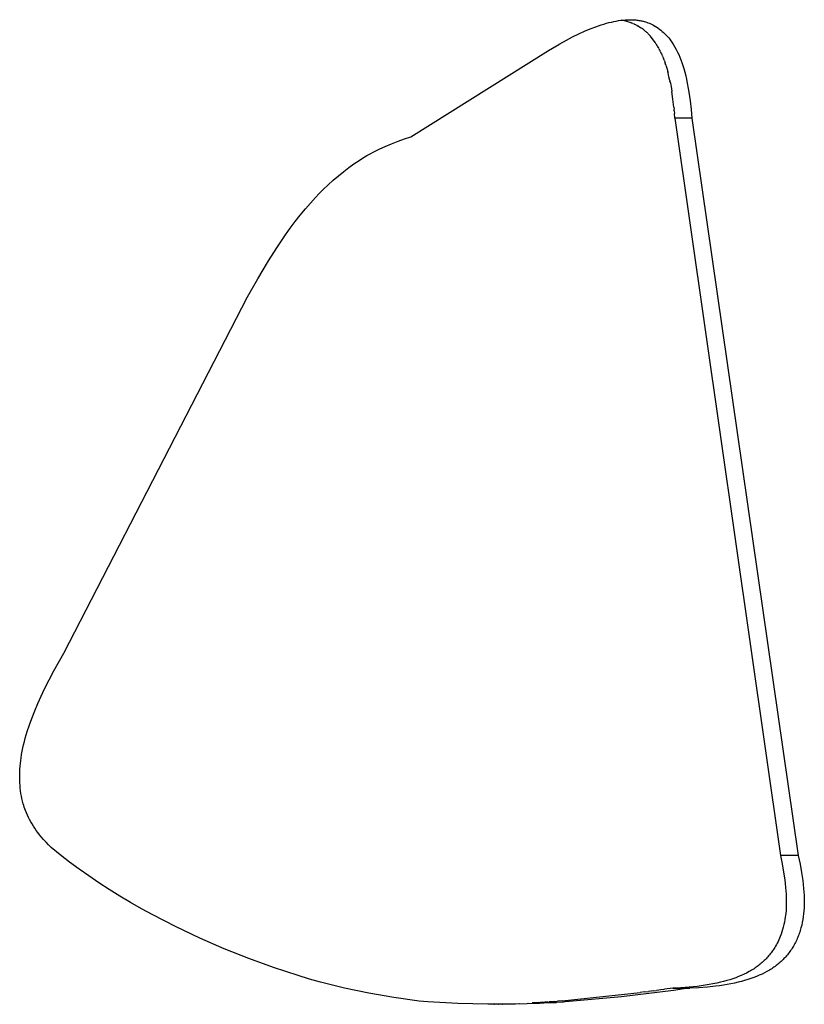
# Model space of a CAD drawing. Units: millimetres. Extents: x 0 to 4030, y 0 to 2816.
# Drawn here: x 1363 to 1416, y 1545 to 1611 of the extents above; entities that cross this region are included whole.
import ezdxf

# ---------------------------------------------------------------- set-up
doc = ezdxf.new("R2010")
doc.units = ezdxf.units.MM
doc.header["$MEASUREMENT"] = 0
doc.layers.add('Utwórz2D linie widoczne', color=7, linetype='Continuous', true_color=0x000000)

msp = doc.modelspace()

# ---------------------------------------------------------------- linework, layer by layer
at = {"layer": 'Utwórz2D linie widoczne'}
for p, q in [((1402.617, 1611.147), (1402.79, 1611.198)), ((1402.79, 1611.198), (1402.959, 1611.243)), ((1402.959, 1611.243), (1403.126, 1611.284)), ((1403.126, 1611.284), (1403.29, 1611.32)), ((1403.29, 1611.32), (1403.451, 1611.352)), ((1403.451, 1611.352), (1403.61, 1611.378)), ((1403.61, 1611.378), (1403.765, 1611.4)), ((1403.765, 1611.4), (1403.917, 1611.418)), ((1403.889, 1611.391), (1403.801, 1611.405)), ((1403.977, 1611.375), (1403.889, 1611.391)), ((1403.917, 1611.418), (1404.067, 1611.43)), ((1404.064, 1611.356), (1403.977, 1611.375)), ((1404.064, 1611.356), (1404.122, 1611.343)), ((1404.067, 1611.43), (1404.214, 1611.438)), ((1404.167, 1611.331), (1404.122, 1611.343)), ((1404.167, 1611.331), (1404.265, 1611.303)), ((1404.214, 1611.438), (1404.358, 1611.441)), ((1404.265, 1611.303), (1404.363, 1611.272)), ((1404.358, 1611.441), (1404.499, 1611.439)), ((1404.369, 1611.27), (1404.363, 1611.272)), ((1404.369, 1611.27), (1404.461, 1611.237)), ((1404.469, 1611.234), (1404.461, 1611.237)), ((1404.469, 1611.234), (1404.558, 1611.199)), ((1404.499, 1611.439), (1404.568, 1611.436)), ((1404.568, 1611.194), (1404.558, 1611.199)), ((1404.568, 1611.436), (1404.637, 1611.433)), ((1404.568, 1611.194), (1404.653, 1611.157)), ((1404.637, 1611.433), (1404.705, 1611.428)), ((1404.705, 1611.428), (1404.772, 1611.421)), ((1404.772, 1611.421), (1404.839, 1611.414)), ((1404.839, 1611.414), (1404.905, 1611.406)), ((1404.905, 1611.406), (1404.97, 1611.396)), ((1404.97, 1611.396), (1405.035, 1611.385)), ((1405.035, 1611.385), (1405.098, 1611.373)), ((1405.098, 1611.373), (1405.162, 1611.36)), ((1405.162, 1611.36), (1405.234, 1611.343)), ((1405.234, 1611.343), (1405.262, 1611.336)), ((1405.262, 1611.336), (1405.334, 1611.316)), ((1405.334, 1611.316), (1405.406, 1611.295)), ((1405.406, 1611.295), (1405.477, 1611.272)), ((1405.477, 1611.272), (1405.576, 1611.237)), ((1405.576, 1611.237), (1405.673, 1611.199)), ((1405.673, 1611.199), (1405.769, 1611.158)), ((1400.932, 1610.481), (1401.327, 1610.662)), ((1401.327, 1610.662), (1401.71, 1610.824)), ((1401.71, 1610.824), (1402.082, 1610.968)), ((1402.082, 1610.968), (1402.263, 1611.032)), ((1402.263, 1611.032), (1402.441, 1611.092)), ((1402.441, 1611.092), (1402.617, 1611.147)), ((1404.666, 1611.151), (1404.653, 1611.157)), ((1404.666, 1611.151), (1404.747, 1611.113)), ((1404.763, 1611.105), (1404.747, 1611.113)), ((1404.763, 1611.105), (1404.839, 1611.065)), ((1404.859, 1611.054), (1404.839, 1611.065)), ((1404.859, 1611.054), (1404.929, 1611.015)), ((1404.953, 1611.001), (1404.929, 1611.015)), ((1404.953, 1611.001), (1405.018, 1610.961)), ((1405.045, 1610.943), (1405.018, 1610.961)), ((1405.045, 1610.943), (1405.105, 1610.904)), ((1405.136, 1610.882), (1405.105, 1610.904)), ((1405.136, 1610.882), (1405.19, 1610.844)), ((1405.225, 1610.818), (1405.19, 1610.844)), ((1405.225, 1610.818), (1405.274, 1610.78)), ((1405.312, 1610.75), (1405.274, 1610.78)), ((1405.312, 1610.75), (1405.356, 1610.714)), ((1405.397, 1610.679), (1405.356, 1610.714)), ((1405.397, 1610.679), (1405.437, 1610.644)), ((1405.48, 1610.605), (1405.437, 1610.644)), ((1405.48, 1610.605), (1405.516, 1610.572)), ((1405.562, 1610.527), (1405.516, 1610.572)), ((1405.562, 1610.527), (1405.593, 1610.496)), ((1405.769, 1611.158), (1405.864, 1611.113)), ((1405.864, 1611.113), (1405.957, 1611.065)), ((1405.957, 1611.065), (1405.96, 1611.064)), ((1405.96, 1611.064), (1406.048, 1611.015)), ((1406.048, 1611.015), (1406.055, 1611.011)), ((1406.055, 1611.011), (1406.138, 1610.961)), ((1406.138, 1610.961), (1406.148, 1610.954)), ((1406.148, 1610.954), (1406.25, 1610.885)), ((1406.25, 1610.885), (1406.35, 1610.813)), ((1406.35, 1610.813), (1406.447, 1610.738)), ((1406.447, 1610.738), (1406.541, 1610.659)), ((1406.541, 1610.659), (1406.633, 1610.577)), ((1406.633, 1610.577), (1406.722, 1610.492)), ((1399.677, 1609.824), (1400.107, 1610.062)), ((1400.107, 1610.062), (1400.526, 1610.281)), ((1400.526, 1610.281), (1400.932, 1610.481)), ((1405.641, 1610.446), (1405.593, 1610.496)), ((1405.641, 1610.446), (1405.669, 1610.417)), ((1405.719, 1610.363), (1405.669, 1610.417)), ((1405.719, 1610.363), (1405.743, 1610.335)), ((1405.794, 1610.276), (1405.743, 1610.335)), ((1405.794, 1610.276), (1405.816, 1610.249)), ((1405.867, 1610.187), (1405.816, 1610.249)), ((1405.867, 1610.187), (1405.887, 1610.161)), ((1405.937, 1610.095), (1405.887, 1610.161)), ((1405.937, 1610.095), (1405.956, 1610.07)), ((1406.006, 1610.001), (1405.956, 1610.07)), ((1406.006, 1610.001), (1406.024, 1609.975)), ((1406.072, 1609.905), (1406.024, 1609.975)), ((1406.072, 1609.905), (1406.09, 1609.877)), ((1406.136, 1609.806), (1406.09, 1609.877)), ((1406.722, 1610.492), (1406.808, 1610.404)), ((1406.808, 1610.404), (1406.89, 1610.313)), ((1406.89, 1610.313), (1406.97, 1610.219)), ((1406.97, 1610.219), (1407.046, 1610.123)), ((1407.046, 1610.123), (1407.119, 1610.024)), ((1407.119, 1610.024), (1407.189, 1609.922)), ((1407.189, 1609.922), (1407.291, 1609.763)), ((1389.681, 1603.582), (1398.912, 1609.372)), ((1398.912, 1609.372), (1399.434, 1609.684)), ((1399.434, 1609.684), (1399.485, 1609.714)), ((1399.485, 1609.714), (1399.677, 1609.824)), ((1406.136, 1609.806), (1406.155, 1609.776)), ((1406.198, 1609.706), (1406.155, 1609.776)), ((1406.198, 1609.706), (1406.218, 1609.672)), ((1406.258, 1609.603), (1406.218, 1609.672)), ((1406.258, 1609.603), (1406.279, 1609.565)), ((1406.315, 1609.499), (1406.279, 1609.565)), ((1406.315, 1609.499), (1406.339, 1609.455)), ((1406.371, 1609.393), (1406.339, 1609.455)), ((1406.371, 1609.393), (1406.397, 1609.341)), ((1406.425, 1609.285), (1406.397, 1609.341)), ((1406.425, 1609.285), (1406.454, 1609.225)), ((1406.476, 1609.176), (1406.454, 1609.225)), ((1407.291, 1609.763), (1407.388, 1609.601)), ((1407.388, 1609.601), (1407.48, 1609.435)), ((1407.48, 1609.435), (1407.566, 1609.267)), ((1407.566, 1609.267), (1407.647, 1609.096)), ((1406.476, 1609.176), (1406.509, 1609.105)), ((1406.526, 1609.066), (1406.509, 1609.105)), ((1406.526, 1609.066), (1406.562, 1608.982)), ((1406.573, 1608.955), (1406.562, 1608.982)), ((1406.573, 1608.955), (1406.614, 1608.856)), ((1406.663, 1608.729), (1406.614, 1608.856)), ((1406.663, 1608.729), (1406.728, 1608.551)), ((1406.745, 1608.499), (1406.728, 1608.551)), ((1407.647, 1609.096), (1407.722, 1608.922)), ((1407.722, 1608.922), (1407.791, 1608.746)), ((1407.791, 1608.746), (1407.86, 1608.557)), ((1407.86, 1608.557), (1407.924, 1608.365)), ((1406.745, 1608.499), (1406.758, 1608.46)), ((1406.784, 1608.382), (1406.758, 1608.46)), ((1406.784, 1608.382), (1406.846, 1608.177)), ((1406.846, 1608.177), (1406.903, 1607.969)), ((1406.919, 1607.909), (1406.903, 1607.969)), ((1406.919, 1607.909), (1406.931, 1607.865)), ((1407.924, 1608.365), (1407.983, 1608.172)), ((1407.983, 1608.172), (1407.986, 1608.162)), ((1407.986, 1608.162), (1408.052, 1607.923)), ((1408.052, 1607.923), (1408.112, 1607.682)), ((1406.991, 1607.615), (1406.931, 1607.865)), ((1407.045, 1607.364), (1406.991, 1607.615)), ((1407.046, 1607.364), (1407.057, 1607.306)), ((1407.058, 1607.303), (1407.057, 1607.306)), ((1407.058, 1607.303), (1407.081, 1607.188)), ((1408.112, 1607.682), (1408.12, 1607.648)), ((1408.12, 1607.648), (1408.14, 1607.56)), ((1408.14, 1607.56), (1408.218, 1607.19)), ((1407.082, 1607.181), (1407.081, 1607.188)), ((1407.082, 1607.181), (1407.104, 1607.067)), ((1407.105, 1607.059), (1407.104, 1607.067)), ((1407.105, 1607.059), (1407.126, 1606.944)), ((1407.128, 1606.936), (1407.126, 1606.944)), ((1407.128, 1606.936), (1407.148, 1606.819)), ((1407.149, 1606.813), (1407.148, 1606.819)), ((1407.149, 1606.813), (1407.179, 1606.63)), ((1407.255, 1606.103), (1407.179, 1606.63)), ((1408.218, 1607.19), (1408.286, 1606.819)), ((1408.286, 1606.819), (1408.326, 1606.575)), ((1408.326, 1606.575), (1408.407, 1605.994)), ((1407.317, 1605.574), (1407.255, 1606.103)), ((1408.407, 1605.994), (1408.475, 1605.412)), ((1407.317, 1605.574), (1407.331, 1605.442)), ((1407.343, 1605.326), (1407.331, 1605.442)), ((1407.343, 1605.326), (1407.361, 1605.139)), ((1408.475, 1605.412), (1408.528, 1604.827)), ((1407.388, 1604.827), (1407.361, 1605.139)), ((1408.528, 1604.827), (1407.388, 1604.827)), ((1407.388, 1604.827), (1414.465, 1555.34)), ((1408.528, 1604.827), (1415.667, 1555.34)), ((1388.385, 1603.116), (1388.813, 1603.282)), ((1388.813, 1603.282), (1389.245, 1603.437)), ((1389.245, 1603.437), (1389.681, 1603.582)), ((1386.889, 1602.414), (1387.241, 1602.6)), ((1387.241, 1602.6), (1387.599, 1602.775)), ((1387.599, 1602.775), (1387.961, 1602.939)), ((1387.961, 1602.939), (1388.385, 1603.116)), ((1385.858, 1601.766), (1386.198, 1601.997)), ((1386.198, 1601.997), (1386.37, 1602.108)), ((1386.37, 1602.108), (1386.545, 1602.215)), ((1386.545, 1602.215), (1386.716, 1602.316)), ((1386.716, 1602.316), (1386.889, 1602.414)), ((1385.171, 1601.255), (1385.511, 1601.515)), ((1385.511, 1601.515), (1385.858, 1601.766)), ((1384.12, 1600.352), (1384.462, 1600.663)), ((1384.462, 1600.663), (1384.812, 1600.964)), ((1384.812, 1600.964), (1385.171, 1601.255)), ((1383.525, 1599.771), (1383.786, 1600.033)), ((1383.786, 1600.033), (1384.12, 1600.352)), ((1382.931, 1599.135), (1383.268, 1599.504)), ((1383.268, 1599.504), (1383.525, 1599.771)), ((1382.252, 1598.328), (1382.604, 1598.757)), ((1382.604, 1598.757), (1382.931, 1599.135)), ((1381.911, 1597.891), (1382.252, 1598.328)), ((1381.258, 1596.995), (1381.58, 1597.446)), ((1381.58, 1597.446), (1381.911, 1597.891)), ((1380.674, 1596.132), (1381.258, 1596.995)), ((1380.116, 1595.254), (1380.674, 1596.132)), ((1379.403, 1594.055), (1380.116, 1595.254)), ((1378.724, 1592.836), (1379.403, 1594.055)), ((1366.387, 1568.927), (1378.724, 1592.836)), ((1365.722, 1567.737), (1366.387, 1568.927)), ((1365.405, 1567.134), (1365.722, 1567.737)), ((1365.1, 1566.524), (1365.405, 1567.134)), ((1364.869, 1566.037), (1365.1, 1566.524)), ((1364.648, 1565.545), (1364.869, 1566.037)), ((1364.242, 1564.546), (1364.438, 1565.048)), ((1364.438, 1565.048), (1364.648, 1565.545)), ((1364.084, 1564.11), (1364.242, 1564.546)), ((1363.872, 1563.45), (1363.939, 1563.671)), ((1363.939, 1563.671), (1364.084, 1564.11)), ((1363.695, 1562.779), (1363.75, 1563.003)), ((1363.75, 1563.003), (1363.809, 1563.227)), ((1363.809, 1563.227), (1363.872, 1563.45)), ((1363.564, 1562.122), (1363.603, 1562.342)), ((1363.603, 1562.342), (1363.647, 1562.561)), ((1363.647, 1562.561), (1363.695, 1562.779)), ((1363.482, 1561.522), (1363.504, 1561.712)), ((1363.504, 1561.712), (1363.529, 1561.902)), ((1363.529, 1561.902), (1363.564, 1562.122)), ((1363.435, 1560.774), (1363.44, 1560.958)), ((1363.44, 1560.958), (1363.45, 1561.141)), ((1363.45, 1561.141), (1363.464, 1561.332)), ((1363.464, 1561.332), (1363.482, 1561.522)), ((1363.433, 1560.591), (1363.435, 1560.774)), ((1363.436, 1560.408), (1363.433, 1560.591)), ((1363.443, 1560.224), (1363.436, 1560.408)), ((1363.455, 1560.041), (1363.443, 1560.224)), ((1363.472, 1559.859), (1363.455, 1560.041)), ((1363.493, 1559.677), (1363.472, 1559.859)), ((1363.518, 1559.503), (1363.493, 1559.677)), ((1363.548, 1559.33), (1363.518, 1559.503)), ((1363.583, 1559.158), (1363.548, 1559.33)), ((1363.622, 1558.987), (1363.583, 1559.158)), ((1363.666, 1558.818), (1363.622, 1558.987)), ((1363.7, 1558.703), (1363.666, 1558.818)), ((1363.736, 1558.589), (1363.7, 1558.703)), ((1363.774, 1558.476), (1363.736, 1558.589)), ((1363.816, 1558.364), (1363.774, 1558.476)), ((1363.879, 1558.208), (1363.816, 1558.364)), ((1363.946, 1558.054), (1363.879, 1558.208)), ((1364.018, 1557.902), (1363.946, 1558.054)), ((1364.095, 1557.753), (1364.018, 1557.902)), ((1364.176, 1557.606), (1364.095, 1557.753)), ((1364.262, 1557.461), (1364.176, 1557.606)), ((1364.351, 1557.318), (1364.262, 1557.461)), ((1364.443, 1557.177), (1364.351, 1557.318)), ((1364.547, 1557.028), (1364.443, 1557.177)), ((1364.655, 1556.882), (1364.547, 1557.028)), ((1364.766, 1556.738), (1364.655, 1556.882)), ((1364.881, 1556.597), (1364.766, 1556.738)), ((1365.039, 1556.412), (1364.881, 1556.597)), ((1365.203, 1556.232), (1365.039, 1556.412)), ((1365.371, 1556.056), (1365.203, 1556.232)), ((1365.544, 1555.884), (1365.371, 1556.056)), ((1366.159, 1555.386), (1365.544, 1555.884)), ((1366.785, 1554.901), (1366.159, 1555.386)), ((1415.667, 1555.34), (1414.465, 1555.34)), ((1414.465, 1555.34), (1414.581, 1554.781)), ((1415.667, 1555.34), (1415.786, 1554.772)), ((1367.421, 1554.431), (1366.785, 1554.901)), ((1368.066, 1553.973), (1367.421, 1554.431)), ((1414.581, 1554.781), (1414.682, 1554.219)), ((1415.786, 1554.772), (1415.888, 1554.201)), ((1368.75, 1553.509), (1368.066, 1553.973)), ((1414.682, 1554.219), (1414.756, 1553.714)), ((1414.756, 1553.714), (1414.787, 1553.46)), ((1415.888, 1554.201), (1415.966, 1553.671)), ((1369.444, 1553.058), (1368.75, 1553.509)), ((1370.146, 1552.621), (1369.444, 1553.058)), ((1414.787, 1553.46), (1414.814, 1553.206)), ((1414.814, 1553.206), (1414.833, 1552.98)), ((1415.966, 1553.671), (1415.998, 1553.405)), ((1415.998, 1553.405), (1416.025, 1553.138)), ((1416.025, 1553.138), (1416.043, 1552.913)), ((1370.856, 1552.198), (1370.146, 1552.621)), ((1414.833, 1552.98), (1414.848, 1552.753)), ((1414.848, 1552.753), (1414.858, 1552.526)), ((1414.858, 1552.526), (1414.862, 1552.299)), ((1416.043, 1552.913), (1416.056, 1552.687)), ((1416.056, 1552.687), (1416.065, 1552.462)), ((1416.065, 1552.462), (1416.068, 1552.236)), ((1371.604, 1551.77), (1370.856, 1552.198)), ((1372.359, 1551.356), (1371.604, 1551.77)), ((1414.854, 1551.873), (1414.841, 1551.66)), ((1414.861, 1552.086), (1414.854, 1551.873)), ((1414.862, 1552.299), (1414.861, 1552.086)), ((1416.058, 1551.833), (1416.044, 1551.632)), ((1416.065, 1552.034), (1416.058, 1551.833)), ((1416.068, 1552.236), (1416.065, 1552.034)), ((1373.891, 1550.568), (1372.359, 1551.356)), ((1414.764, 1551.04), (1414.734, 1550.873)), ((1414.791, 1551.207), (1414.764, 1551.04)), ((1414.807, 1551.327), (1414.791, 1551.207)), ((1414.822, 1551.447), (1414.807, 1551.327)), ((1414.841, 1551.66), (1414.822, 1551.447)), ((1415.97, 1551.047), (1415.934, 1550.856)), ((1416.001, 1551.239), (1415.97, 1551.047)), ((1416.025, 1551.431), (1416.001, 1551.239)), ((1416.044, 1551.632), (1416.025, 1551.431)), ((1375.509, 1549.802), (1373.891, 1550.568)), ((1414.614, 1550.38), (1414.564, 1550.218)), ((1414.658, 1550.543), (1414.614, 1550.38)), ((1414.698, 1550.708), (1414.658, 1550.543)), ((1414.734, 1550.873), (1414.698, 1550.708)), ((1415.845, 1550.482), (1415.792, 1550.299)), ((1415.892, 1550.667), (1415.845, 1550.482)), ((1415.934, 1550.856), (1415.892, 1550.667)), ((1377.15, 1549.088), (1375.509, 1549.802)), ((1414.406, 1549.795), (1414.36, 1549.69)), ((1414.449, 1549.9), (1414.406, 1549.795)), ((1414.509, 1550.058), (1414.449, 1549.9)), ((1414.564, 1550.218), (1414.509, 1550.058)), ((1415.595, 1549.767), (1415.557, 1549.682)), ((1415.632, 1549.853), (1415.595, 1549.767)), ((1415.667, 1549.939), (1415.632, 1549.853)), ((1415.7, 1550.028), (1415.667, 1549.939)), ((1415.733, 1550.118), (1415.7, 1550.028)), ((1415.763, 1550.208), (1415.733, 1550.118)), ((1415.792, 1550.299), (1415.763, 1550.208)), ((1378.794, 1548.43), (1377.15, 1549.088)), ((1414.042, 1549.102), (1413.994, 1549.028)), ((1414.089, 1549.177), (1414.042, 1549.102)), ((1414.134, 1549.252), (1414.089, 1549.177)), ((1414.195, 1549.36), (1414.134, 1549.252)), ((1414.253, 1549.468), (1414.195, 1549.36)), ((1414.308, 1549.579), (1414.253, 1549.468)), ((1414.36, 1549.69), (1414.308, 1549.579)), ((1415.249, 1549.115), (1415.2, 1549.04)), ((1415.296, 1549.191), (1415.249, 1549.115)), ((1415.342, 1549.268), (1415.296, 1549.191)), ((1415.389, 1549.349), (1415.342, 1549.268)), ((1415.433, 1549.431), (1415.389, 1549.349)), ((1415.476, 1549.514), (1415.433, 1549.431)), ((1415.518, 1549.597), (1415.476, 1549.514)), ((1415.557, 1549.682), (1415.518, 1549.597)), ((1380.457, 1547.824), (1378.794, 1548.43)), ((1413.499, 1548.409), (1413.438, 1548.347)), ((1413.559, 1548.473), (1413.499, 1548.409)), ((1413.618, 1548.538), (1413.559, 1548.473)), ((1413.675, 1548.605), (1413.618, 1548.538)), ((1413.731, 1548.672), (1413.675, 1548.605)), ((1413.786, 1548.741), (1413.731, 1548.672)), ((1413.84, 1548.811), (1413.786, 1548.741)), ((1413.893, 1548.882), (1413.84, 1548.811)), ((1413.944, 1548.954), (1413.893, 1548.882)), ((1413.994, 1549.028), (1413.944, 1548.954)), ((1414.703, 1548.42), (1414.642, 1548.358)), ((1414.763, 1548.484), (1414.703, 1548.42)), ((1414.821, 1548.548), (1414.763, 1548.484)), ((1414.878, 1548.614), (1414.821, 1548.548)), ((1414.934, 1548.681), (1414.878, 1548.614)), ((1414.99, 1548.751), (1414.934, 1548.681)), ((1415.045, 1548.822), (1414.99, 1548.751)), ((1415.098, 1548.894), (1415.045, 1548.822)), ((1415.15, 1548.967), (1415.098, 1548.894)), ((1415.2, 1549.04), (1415.15, 1548.967)), ((1382.125, 1547.278), (1380.457, 1547.824)), ((1412.694, 1547.744), (1412.613, 1547.692)), ((1412.767, 1547.792), (1412.694, 1547.744)), ((1412.838, 1547.842), (1412.767, 1547.792)), ((1412.909, 1547.892), (1412.838, 1547.842)), ((1412.979, 1547.945), (1412.909, 1547.892)), ((1413.047, 1547.998), (1412.979, 1547.945)), ((1413.115, 1548.053), (1413.047, 1547.998)), ((1413.182, 1548.109), (1413.115, 1548.053)), ((1413.247, 1548.166), (1413.182, 1548.109)), ((1413.312, 1548.225), (1413.247, 1548.166)), ((1413.376, 1548.285), (1413.312, 1548.225)), ((1413.438, 1548.347), (1413.376, 1548.285)), ((1413.882, 1547.745), (1413.804, 1547.695)), ((1413.957, 1547.794), (1413.882, 1547.745)), ((1414.031, 1547.845), (1413.957, 1547.794)), ((1414.104, 1547.897), (1414.031, 1547.845)), ((1414.176, 1547.951), (1414.104, 1547.897)), ((1414.247, 1548.006), (1414.176, 1547.951)), ((1414.316, 1548.062), (1414.247, 1548.006)), ((1414.385, 1548.12), (1414.316, 1548.062)), ((1414.452, 1548.179), (1414.385, 1548.12)), ((1414.517, 1548.237), (1414.452, 1548.179)), ((1414.58, 1548.297), (1414.517, 1548.237)), ((1414.642, 1548.358), (1414.58, 1548.297)), ((1382.882, 1547.051), (1382.125, 1547.278)), ((1411.284, 1547.073), (1411.077, 1547.005)), ((1411.471, 1547.14), (1411.284, 1547.073)), ((1411.658, 1547.212), (1411.471, 1547.14)), ((1411.841, 1547.289), (1411.658, 1547.212)), ((1412.023, 1547.372), (1411.841, 1547.289)), ((1412.196, 1547.456), (1412.023, 1547.372)), ((1412.365, 1547.546), (1412.196, 1547.456)), ((1412.485, 1547.083), (1412.275, 1547.014)), ((1412.449, 1547.594), (1412.365, 1547.546)), ((1412.532, 1547.642), (1412.449, 1547.594)), ((1412.676, 1547.151), (1412.485, 1547.083)), ((1412.613, 1547.692), (1412.532, 1547.642)), ((1412.864, 1547.224), (1412.676, 1547.151)), ((1413.051, 1547.303), (1412.864, 1547.224)), ((1413.235, 1547.387), (1413.051, 1547.303)), ((1413.401, 1547.468), (1413.235, 1547.387)), ((1413.565, 1547.555), (1413.401, 1547.468)), ((1413.725, 1547.647), (1413.565, 1547.555)), ((1413.804, 1547.695), (1413.725, 1547.647)), ((1383.602, 1546.85), (1382.882, 1547.051)), ((1384.41, 1546.641), (1383.602, 1546.85)), ((1385.221, 1546.448), (1384.41, 1546.641)), ((1386.854, 1546.104), (1385.221, 1546.448)), ((1407.241, 1546.443), (1406.697, 1546.367)), ((1407.789, 1546.467), (1407.241, 1546.443)), ((1407.241, 1546.443), (1408.38, 1546.443)), ((1408.335, 1546.506), (1407.789, 1546.467)), ((1408.38, 1546.443), (1407.832, 1546.367)), ((1408.88, 1546.56), (1408.335, 1546.506)), ((1408.981, 1546.47), (1408.38, 1546.443)), ((1409.152, 1546.594), (1408.88, 1546.56)), ((1409.582, 1546.514), (1408.981, 1546.47)), ((1409.424, 1546.633), (1409.152, 1546.594)), ((1409.681, 1546.675), (1409.424, 1546.633)), ((1410.119, 1546.57), (1409.582, 1546.514)), ((1409.937, 1546.722), (1409.681, 1546.675)), ((1410.193, 1546.774), (1409.937, 1546.722)), ((1410.387, 1546.605), (1410.119, 1546.57)), ((1410.447, 1546.832), (1410.193, 1546.774)), ((1410.654, 1546.644), (1410.387, 1546.605)), ((1410.658, 1546.885), (1410.447, 1546.832)), ((1410.901, 1546.685), (1410.654, 1546.644)), ((1410.868, 1546.943), (1410.658, 1546.885)), ((1411.077, 1547.005), (1410.868, 1546.943)), ((1411.147, 1546.731), (1410.901, 1546.685)), ((1411.392, 1546.781), (1411.147, 1546.731)), ((1411.636, 1546.837), (1411.392, 1546.781)), ((1411.85, 1546.891), (1411.636, 1546.837)), ((1412.064, 1546.95), (1411.85, 1546.891)), ((1412.275, 1547.014), (1412.064, 1546.95)), ((1388.538, 1545.808), (1386.854, 1546.104)), ((1390.231, 1545.562), (1388.538, 1545.808)), ((1399.817, 1545.581), (1405.058, 1546.146)), ((1403.798, 1545.862), (1400.303, 1545.536)), ((1407.282, 1546.291), (1403.798, 1545.862)), ((1405.353, 1546.185), (1405.058, 1546.146)), ((1405.353, 1546.185), (1405.606, 1546.218)), ((1405.971, 1546.267), (1405.606, 1546.218)), ((1405.971, 1546.267), (1406.152, 1546.291)), ((1406.601, 1546.353), (1406.152, 1546.291)), ((1406.601, 1546.353), (1406.697, 1546.367)), ((1407.734, 1546.353), (1407.282, 1546.291)), ((1407.832, 1546.367), (1407.734, 1546.353)), ((1390.519, 1545.54), (1390.231, 1545.562)), ((1390.523, 1545.539), (1390.519, 1545.54)), ((1390.806, 1545.519), (1390.523, 1545.539)), ((1392.82, 1545.406), (1390.806, 1545.519)), ((1394.836, 1545.356), (1392.82, 1545.406)), ((1394.873, 1545.356), (1394.836, 1545.356)), ((1394.992, 1545.355), (1394.873, 1545.356)), ((1396.653, 1545.365), (1394.992, 1545.355)), ((1395.242, 1545.359), (1395.276, 1545.359)), ((1395.528, 1545.363), (1395.561, 1545.364)), ((1395.815, 1545.369), (1395.845, 1545.37)), ((1396.101, 1545.376), (1396.129, 1545.377)), ((1396.387, 1545.384), (1396.413, 1545.385)), ((1398.315, 1545.417), (1396.653, 1545.365)), ((1396.673, 1545.394), (1396.696, 1545.395)), ((1396.959, 1545.405), (1396.979, 1545.405)), ((1397.245, 1545.417), (1397.262, 1545.417)), ((1397.532, 1545.43), (1397.545, 1545.431)), ((1397.818, 1545.445), (1397.827, 1545.445)), ((1398.104, 1545.461), (1397.827, 1545.445)), ((1398.104, 1545.461), (1398.109, 1545.461)), ((1398.247, 1545.469), (1398.109, 1545.461)), ((1398.247, 1545.469), (1398.355, 1545.476)), ((1398.586, 1545.43), (1398.315, 1545.417)), ((1399.417, 1545.476), (1398.355, 1545.476)), ((1398.373, 1545.477), (1398.672, 1545.496)), ((1398.391, 1545.478), (1399.435, 1545.478)), ((1398.6, 1545.431), (1398.586, 1545.43)), ((1398.875, 1545.445), (1398.6, 1545.431)), ((1398.854, 1545.508), (1398.672, 1545.496)), ((1398.854, 1545.508), (1398.953, 1545.515)), ((1398.884, 1545.445), (1398.875, 1545.445)), ((1399.164, 1545.461), (1398.884, 1545.445)), ((1399.329, 1545.543), (1398.953, 1545.515)), ((1399.453, 1545.478), (1399.164, 1545.461)), ((1399.329, 1545.543), (1399.514, 1545.557)), ((1399.92, 1545.508), (1399.453, 1545.478)), ((1399.817, 1545.581), (1399.514, 1545.557)), ((1400.02, 1545.515), (1399.92, 1545.508)), ((1400.303, 1545.536), (1400.02, 1545.515))]:
    msp.add_line(p, q, dxfattribs=at)

doc.saveas('drawing.dxf')
